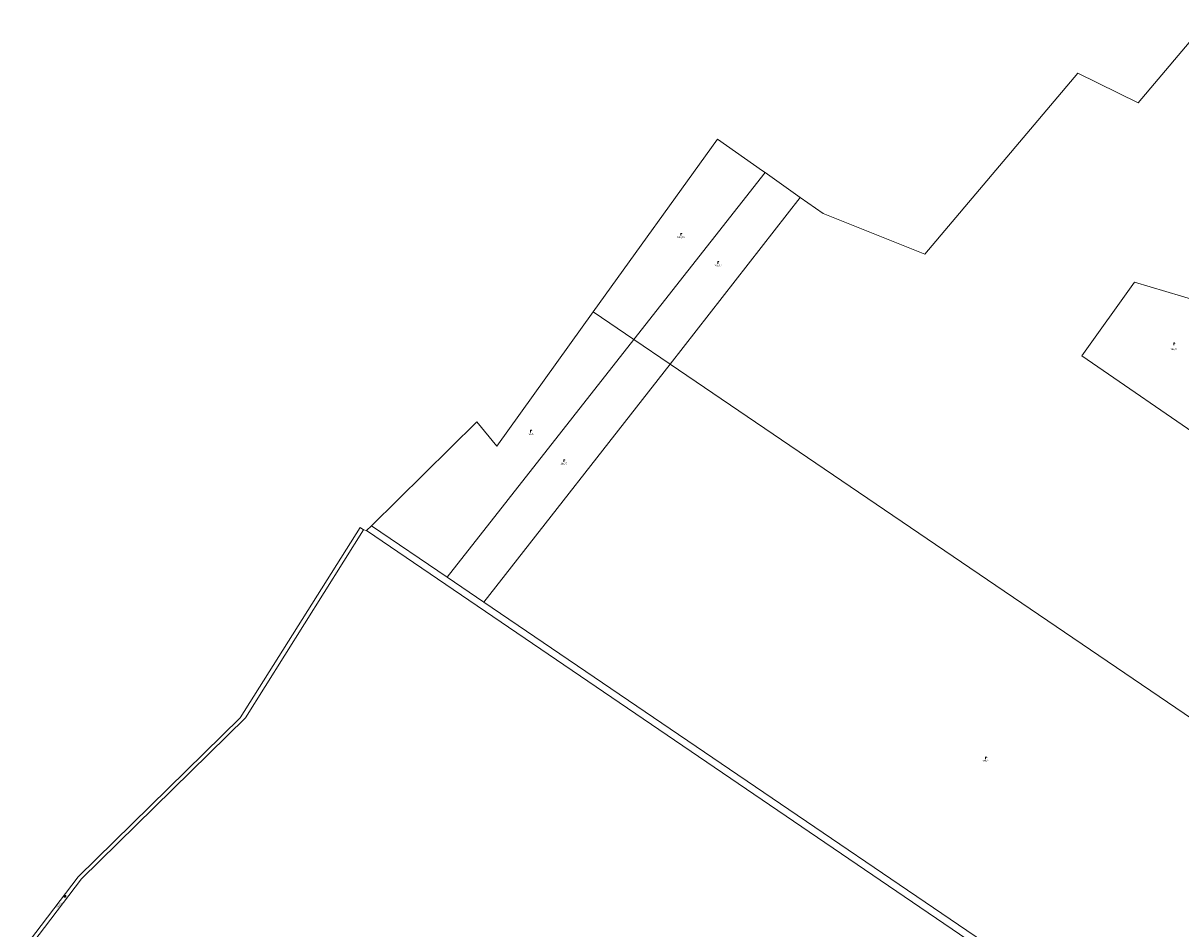
# Model space of a CAD drawing. Units: metres. Extents: x -559748 to -555391, y -1294572 to -1291181.
# Drawn here: x -559667 to -558677, y -1292001 to -1291227 of the extents above; entities that cross this region are included whole.
import ezdxf
from ezdxf.enums import TextEntityAlignment as Align

# ---------------------------------------------------------------- set-up
doc = ezdxf.new("R2010")
doc.units = ezdxf.units.M
doc.header["$MEASUREMENT"] = 0
for name, color, linetype, lineweight in [('Vrstva 11', 7, 'Continuous', 0), ('Vrstva 23', 7, 'Continuous', 0), ('Vrstva 3', 7, 'Continuous', 0), ('Vrstva 7', 7, 'Continuous', 0), ('Vrstva 8', 7, 'Continuous', 0), ('Vrstva 9', 7, 'Continuous', 0)]:
    doc.layers.add(name, color=color, linetype=linetype, lineweight=lineweight)
doc.styles.add('Style-cs_Working', font='cs_Working.shx')

# ---------------------------------------------------------------- blocks, each defined once
blk = doc.blocks.new('C479')
at = {"layer": 'Vrstva 11', "color": 7, "linetype": 'Continuous', "lineweight": 0, "flags": 128}
for points in [[(0, 0), (0, 1.27), (0, 2)], [(0, 1.6), (0.1, 1.73), (0.23, 1.84), (0.37, 1.89), (0.6, 1.9), (0.77, 1.87), (0.87, 1.8), (0.96, 1.7), (1, 1.6)]]:
    blk.add_lwpolyline(points, dxfattribs=at)
blk = doc.blocks.new('C432')
at = {"layer": 'Vrstva 11', "color": 7, "linetype": 'Continuous', "lineweight": 0}
for p, q in [((-0.32, 0.8), (-1, 0.8)), ((-1, 0.4), (-0.46, 0.4)), ((0.1, 2), (-0.6, 0)), ((-0.1, 0), (0.5, 2)), ((0.02, 0.4), (1, 0.4)), ((1, 0.8), (0.14, 0.8))]:
    blk.add_line(p, q, dxfattribs=at)

msp = doc.modelspace()

# ---------------------------------------------------------------- linework, layer by layer
at = {"layer": 'Vrstva 3', "color": 7, "linetype": 'Continuous', "lineweight": 0, "flags": 128}
for points in [[(-558983.22, -1291389.44), (-558896.06, -1291424.26), (-558765.2, -1291269.45), (-558713.52, -1291294.74), (-558656.04, -1291226.61)], [(-559379.25, -1291658), (-559376.41, -1291659.98), (-559373.8, -1291660.45), (-559369.61, -1291656.33), (-559279.36, -1291567.49), (-559262.17, -1291588.34), (-559179.73, -1291473.52), (-559073.57, -1291325.67), (-559035.13, -1291352.8), (-559032.85, -1291354.41), (-559002.8, -1291375.62), (-558983.22, -1291389.44)], [(-559667.48, -1292018.55), (-559620.41, -1291956.67), (-559481.9, -1291820.68), (-559379.25, -1291658)]]:
    msp.add_lwpolyline(points, dxfattribs=at)
at = {"layer": 'Vrstva 7', "color": 5, "linetype": 'Continuous', "lineweight": 0, "flags": 128}
for points in [[(-558983.22, -1291389.44), (-558896.06, -1291424.26), (-558765.2, -1291269.45), (-558713.52, -1291294.74), (-558656.04, -1291226.61)], [(-559667.48, -1292018.55), (-559620.41, -1291956.67), (-559481.9, -1291820.68), (-559379.25, -1291658), (-559376.41, -1291659.98), (-559373.8, -1291660.45), (-559369.61, -1291656.33), (-559279.36, -1291567.49), (-559262.17, -1291588.34), (-559179.73, -1291473.52), (-559073.57, -1291325.67), (-559035.13, -1291352.8), (-559032.85, -1291354.41), (-559002.8, -1291375.62), (-558983.22, -1291389.44)]]:
    msp.add_lwpolyline(points, dxfattribs=at)
at = {"layer": 'Vrstva 8', "color": 7, "linetype": 'Continuous', "lineweight": 0}
msp.add_line((-559667.48, -1292018.55), (-559620.41, -1291956.67), dxfattribs=at)
at = {"layer": 'Vrstva 8', "color": 7, "linetype": 'Continuous', "lineweight": 0, "flags": 128}
for points in [[(-559002.8, -1291375.62), (-558983.22, -1291389.44), (-558896.06, -1291424.26), (-558765.2, -1291269.45), (-558713.52, -1291294.74), (-558656.04, -1291226.61)], [(-559145.03, -1291497.1), (-559179.73, -1291473.52), (-559073.57, -1291325.67), (-559035.13, -1291352.8), (-559032.85, -1291354.41), (-559145.03, -1291497.1)], [(-559114.12, -1291518.11), (-559145.03, -1291497.1), (-559032.85, -1291354.41), (-559002.8, -1291375.62), (-559114.12, -1291518.11)], [(-558475.96, -1291951.77), (-559114.12, -1291518.11), (-559002.8, -1291375.62)], [(-558761.83, -1291510.95), (-558716.9, -1291447.95), (-558649.85, -1291467.98), (-558634.96, -1291504.49), (-558620.62, -1291539.64), (-558653.23, -1291585.65), (-558761.83, -1291510.95)], [(-558716.9, -1291447.95), (-558761.83, -1291510.95), (-558653.23, -1291585.65), (-558620.62, -1291539.64), (-558634.96, -1291504.49), (-558649.85, -1291467.98), (-558716.9, -1291447.95)], [(-559145.03, -1291497.1), (-559304.83, -1291700.35), (-559369.61, -1291656.33), (-559279.36, -1291567.49), (-559262.17, -1291588.34), (-559179.73, -1291473.52), (-559145.03, -1291497.1)], [(-559273.25, -1291721.81), (-559304.83, -1291700.35), (-559145.03, -1291497.1), (-559114.12, -1291518.11), (-559273.25, -1291721.81)], [(-559114.12, -1291518.11), (-558475.96, -1291951.77), (-558634.86, -1292155.64), (-559273.25, -1291721.81), (-559114.12, -1291518.11)], [(-559379.25, -1291658), (-559376.41, -1291659.98), (-559477.38, -1291820.63), (-559617.51, -1291958.43), (-559664.57, -1292020.25)], [(-559664.57, -1292020.25), (-559617.51, -1291958.43), (-559477.38, -1291820.63), (-559376.41, -1291659.98)], [(-559620.41, -1291956.67), (-559481.9, -1291820.68), (-559379.25, -1291658)], [(-559376.41, -1291659.98), (-559373.8, -1291660.45), (-558446.77, -1292291.3), (-558442.88, -1292293.94), (-558443.86, -1292296.31), (-558447.15, -1292297.01), (-558447.09, -1292333.91), (-558667.86, -1292360.66), (-558585.71, -1292460.38), (-558553.98, -1292445.58), (-558518.02, -1292496.16), (-558446.73, -1292596.45), (-558446.66, -1292644.28), (-558447.19, -1292650.34), (-558510.78, -1292700.86)], [(-559373.8, -1291660.45), (-559369.61, -1291656.33), (-559304.83, -1291700.35), (-559273.25, -1291721.81), (-558634.86, -1292155.64), (-558618.81, -1292166.55), (-558576.91, -1292195.02), (-558572.77, -1292197.84), (-558466.68, -1292269.93), (-558439.31, -1292288.53), (-558442.88, -1292293.94), (-558446.77, -1292291.3), (-559373.8, -1291660.45)]]:
    msp.add_lwpolyline(points, dxfattribs=at)
at = {"layer": 'Vrstva 9', "color": 6, "linetype": 'Continuous', "lineweight": 0, "flags": 128}
msp.add_lwpolyline([(-559667.48, -1292018.55), (-559620.41, -1291956.67), (-559481.9, -1291820.68), (-559379.25, -1291658), (-559376.41, -1291659.98), (-559373.8, -1291660.45), (-559369.61, -1291656.33), (-559279.36, -1291567.49), (-559262.17, -1291588.34), (-559179.73, -1291473.52), (-559073.57, -1291325.67), (-559035.13, -1291352.8), (-559032.85, -1291354.41), (-559002.8, -1291375.62), (-558983.22, -1291389.44), (-558896.06, -1291424.26), (-558765.2, -1291269.45), (-558713.52, -1291294.74), (-558656.04, -1291226.61)], dxfattribs=at)

# ---------------------------------------------------------------- block references
at = {"layer": 'Vrstva 11', "color": 7, "linetype": 'Continuous', "lineweight": 0}
for name, p in [('C479', (-559104.89, -1291408.24)), ('C479', (-559073.35, -1291432.42)), ('C479', (-558683.23, -1291501.99)), ('C479', (-559233.36, -1291576.51)), ('C479', (-559205.09, -1291601.84)), ('C479', (-558844.1, -1291856.06)), ('C432', (-559631.56, -1291974.2))]:
    msp.add_blockref(name, p, dxfattribs=at)

# ---------------------------------------------------------------- texts
at = {"layer": 'Vrstva 23', "color": 7, "linetype": 'Continuous', "lineweight": 0, "style": 'Style-cs_Working'}
for s, p in [('146/16', (-559104.92, -1291408.81)), ('146/17', (-559073.39, -1291433.08)), ('146/2', (-558683.18, -1291504.63)), ('196/6', (-559233.39, -1291577.23)), ('196/7', (-559205.1, -1291602.54)), ('196/1', (-558844.11, -1291856.63))]:
    msp.add_text(s, height=1.6, dxfattribs=at).set_placement(p, align=Align.TOP_CENTER)
msp.add_text('235/1', height=1.6, rotation=51.33702, dxfattribs=at).set_placement((-559637.4, -1291980.41), align=Align.TOP_CENTER)

doc.saveas('drawing.dxf')
